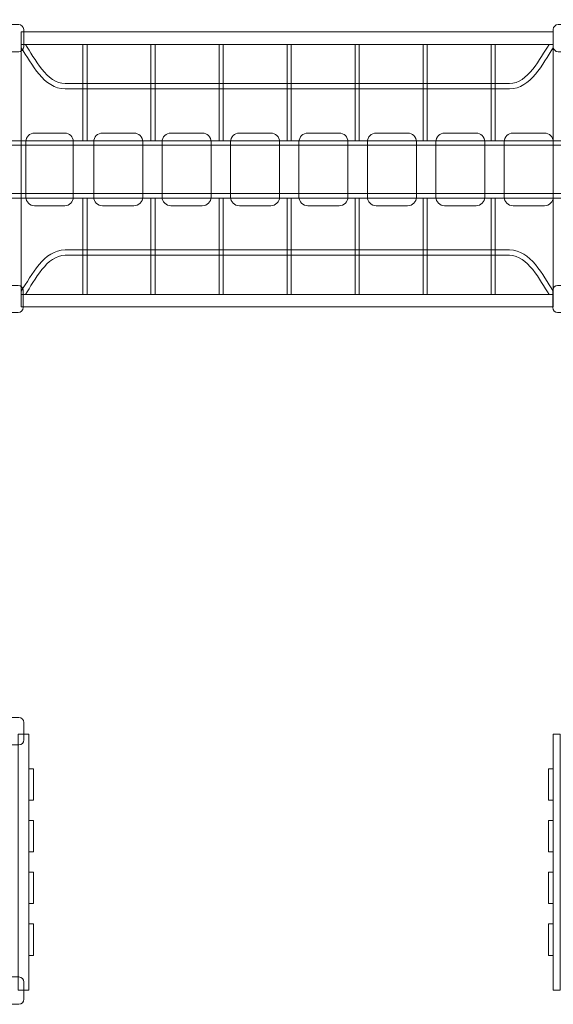
# Model space of a CAD drawing. Units: centimetres. Extents: x -12.5 to 3.7, y -4.5 to 9.2.
# Drawn here: x -6.6 to -4.7, y 2.9 to 6.5 of the extents above; entities that cross this region are included whole.
import ezdxf

# ---------------------------------------------------------------- set-up
doc = ezdxf.new("R2010")
doc.units = ezdxf.units.CM
doc.header["$MEASUREMENT"] = 0
doc.layers.add('layer 1', color=7, linetype='Continuous')

msp = doc.modelspace()

# ---------------------------------------------------------------- linework, layer by layer
at = {"layer": 'layer 1', "color": 7, "lineweight": 9}
for points in [[(-6.63833, 6.45786), (-4.65453, 6.45786), (-4.65453, 6.50396), (-6.63833, 6.50396), (-6.63833, 6.45786)], [(-6.63833, 5.5261), (-4.65453, 5.5261), (-4.65453, 6.45786), (-6.63833, 6.45786), (-6.63833, 5.5261)], [(-6.40858, 6.0987), (-6.39322, 6.0987), (-6.39322, 6.45786), (-6.40858, 6.45786), (-6.40858, 6.0987)], [(-6.15481, 6.0987), (-6.13945, 6.0987), (-6.13945, 6.45786), (-6.15481, 6.45786), (-6.15481, 6.0987)], [(-5.90104, 6.0987), (-5.88568, 6.0987), (-5.88568, 6.45786), (-5.90104, 6.45786), (-5.90104, 6.0987)], [(-5.64727, 6.0987), (-5.63191, 6.0987), (-5.63191, 6.45786), (-5.64727, 6.45786), (-5.64727, 6.0987)], [(-5.3935, 6.0987), (-5.37814, 6.0987), (-5.37814, 6.45786), (-5.3935, 6.45786), (-5.3935, 6.0987)], [(-5.13973, 6.0987), (-5.12437, 6.0987), (-5.12437, 6.45786), (-5.13973, 6.45786), (-5.13973, 6.0987)], [(-4.88596, 6.0987), (-4.8706, 6.0987), (-4.8706, 6.45786), (-4.88596, 6.45786), (-4.88596, 6.0987)], [(-6.68167, 6.0817), (-4.60567, 6.0817), (-4.60567, 6.0987), (-6.68167, 6.0987), (-6.68167, 6.0817)], [(-6.68167, 5.88525), (-4.60567, 5.88525), (-4.60567, 5.90225), (-6.68167, 5.90225), (-6.68167, 5.88525)], [(-6.40858, 5.5261), (-6.39322, 5.5261), (-6.39322, 5.88526), (-6.40858, 5.88526), (-6.40858, 5.5261)], [(-6.15481, 5.5261), (-6.13945, 5.5261), (-6.13945, 5.88526), (-6.15481, 5.88526), (-6.15481, 5.5261)], [(-5.90104, 5.5261), (-5.88568, 5.5261), (-5.88568, 5.88526), (-5.90104, 5.88526), (-5.90104, 5.5261)], [(-5.64727, 5.5261), (-5.63191, 5.5261), (-5.63191, 5.88526), (-5.64727, 5.88526), (-5.64727, 5.5261)], [(-5.3935, 5.5261), (-5.37814, 5.5261), (-5.37814, 5.88526), (-5.3935, 5.88526), (-5.3935, 5.5261)], [(-5.13973, 5.5261), (-5.12437, 5.5261), (-5.12437, 5.88526), (-5.13973, 5.88526), (-5.13973, 5.5261)], [(-4.88596, 5.5261), (-4.8706, 5.5261), (-4.8706, 5.88526), (-4.88596, 5.88526), (-4.88596, 5.5261)], [(-6.63833, 5.48002), (-4.65453, 5.48002), (-4.65453, 5.5261), (-6.63833, 5.5261), (-6.63833, 5.48002)]]:
    msp.add_lwpolyline(points, close=True, dxfattribs=at)
at = {"layer": 'layer 1', "color": 242, "lineweight": 25}
msp.add_open_spline([(1.38189, 4.54941), (1.38189, 4.54941), (1.38189, 2.7798), (1.38189, 2.7798), (1.38189, 2.7798), (1.99936, 2.35297), (2.40348, 1.64381), (2.40348, 0.84098), (2.40348, 0.84098), (2.40348, -0.46361), (1.33665, -1.52119), (0.02065, -1.52119), (0.02065, -1.52119), (-0.40021, -1.52119), (-0.7955, -1.41287), (-1.13864, -1.22305), (-1.13864, -1.22305), (-1.13864, -1.22305), (-2.41153, -1.22305), (-2.41153, -1.22305), (-2.41153, -1.22305), (-2.41153, -1.22305), (-2.41248, -1.22622), (-2.41248, -1.22622), (-2.41248, -1.22622), (-2.47158, -1.47256), (-2.60541, -1.69077), (-2.78847, -1.85545), (-2.78847, -1.85545), (-2.80756, -1.87455), (-2.82715, -1.89317), (-2.84724, -1.91123), (-2.84724, -1.91123), (-2.84724, -1.91123), (-2.84724, -2.97035), (-2.84724, -2.97035), (-2.84724, -2.97035), (-2.84724, -2.99377), (-2.84811, -3.017), (-2.84966, -3.04005), (-2.84966, -3.04005), (-2.84966, -3.04005), (-2.84966, -3.49698), (-2.84966, -3.49698), (-2.84966, -3.49698), (-2.84966, -4.04773), (-3.29888, -4.49698), (-3.84966, -4.49698), (-3.84966, -4.49698), (-3.84966, -4.49698), (-4.36766, -4.49698), (-4.36766, -4.49698), (-4.36766, -4.49698), (-4.36766, -4.49698), (-4.36766, -4.49698), (-4.36766, -4.49698), (-4.36766, -4.49698), (-4.91844, -4.49698), (-5.36766, -4.04776), (-5.36766, -3.49698), (-5.36766, -3.49698), (-5.36766, -3.49698), (-5.36766, -3.11866), (-5.36766, -3.11866), (-5.36766, -3.11866), (-5.3747, -3.07019), (-5.37841, -3.02069), (-5.37841, -2.97035), (-5.37841, -2.97035), (-5.37841, -2.97035), (-5.37841, -2.53682), (-5.37841, -2.53682), (-5.37841, -2.53682), (-5.41498, -2.53956), (-5.4519, -2.54098), (-5.48913, -2.54098), (-5.48913, -2.54098), (-5.48913, -2.54098), (-7.45497, -2.54098), (-7.45497, -2.54098), (-7.45497, -2.54098), (-8.26672, -2.54098), (-8.93087, -1.87859), (-8.93087, -1.06899), (-8.93087, -1.06899), (-8.93087, -1.06899), (-8.93087, -0.91683), (-8.93087, -0.91683), (-8.93087, -0.91683), (-9.07039, -0.90451), (-9.20443, -0.87309), (-9.33034, -0.8252), (-9.33034, -0.8252), (-9.55764, -0.74704), (-9.75731, -0.60837), (-9.90975, -0.42871), (-9.90975, -0.42871), (-9.90975, -0.42871), (-9.91516, -0.42274), (-9.91516, -0.42274), (-9.91516, -0.42274), (-9.91516, -0.42274), (-11.49872, -0.42274), (-11.49872, -0.42274), (-11.49872, -0.42274), (-12.0495, -0.42274), (-12.49872, 0.02648), (-12.49872, 0.57726), (-12.49872, 0.57726), (-12.49872, 0.57726), (-12.49872, 0.57726), (-12.49872, 0.57726), (-12.49872, 0.57726), (-12.49872, 0.57726), (-12.49872, 1.09526), (-12.49872, 1.09526), (-12.49872, 1.09526), (-12.49872, 1.64604), (-12.04947, 2.09526), (-11.49872, 2.09526), (-11.49872, 2.09526), (-11.49872, 2.09526), (-9.97908, 2.09526), (-9.97908, 2.09526), (-9.97908, 2.09526), (-9.97908, 2.09526), (-9.9641, 2.10629), (-9.9641, 2.10629), (-9.9641, 2.10629), (-10.65115, 2.41249), (-11.13304, 3.1013), (-11.13304, 3.89699), (-11.13304, 3.89699), (-11.13304, 3.89699), (-11.13304, 3.89701), (-11.13304, 3.89701), (-11.13304, 3.89701), (-11.13304, 4.85391), (-10.43616, 5.65628), (-9.52357, 5.82442), (-9.52357, 5.82442), (-9.52357, 5.82442), (-9.52357, 7.06919), (-9.52357, 7.06919), (-9.52357, 7.06919), (-9.52357, 8.09809), (-8.67951, 8.93991), (-7.64788, 8.93991), (-7.64788, 8.93991), (-7.64788, 8.93991), (-7.64787, 8.93991), (-7.64787, 8.93991), (-7.64787, 8.93991), (-6.98147, 8.93991), (-6.39345, 8.58857), (-6.06054, 8.06253), (-6.06054, 8.06253), (-6.06054, 8.06253), (-5.70316, 8.06253), (-5.70316, 8.06253), (-5.70316, 8.06253), (-5.37178, 8.58506), (-4.76777, 8.93472), (-4.0775, 8.93472), (-4.0775, 8.93472), (-3.8719, 8.93472), (-3.67402, 8.90358), (-3.48864, 8.84622), (-3.48864, 8.84622), (-3.48864, 8.84622), (-3.48864, 8.85069), (-3.48864, 8.85069), (-3.48864, 8.85069), (-3.48864, 8.85069), (-2.47927, 8.85069), (-2.47927, 8.85069), (-2.47927, 8.85069), (-2.2106, 9.09365), (-1.8547, 9.24215), (-1.46568, 9.24215), (-1.46568, 9.24215), (-1.46568, 9.24215), (-0.62798, 9.24215), (-0.62798, 9.24215), (-0.62798, 9.24215), (0.20364, 9.24215), (0.88404, 8.56356), (0.88404, 7.73416), (0.88404, 7.73416), (0.88404, 7.73416), (0.88404, 7.69785), (0.88404, 7.69785), (0.88404, 7.69785), (1.15825, 7.61873), (1.40018, 7.46348), (1.58547, 7.25647), (1.58547, 7.25647), (1.58547, 7.25647), (2.66753, 7.25647), (2.66753, 7.25647), (2.66753, 7.25647), (3.21829, 7.25647), (3.66753, 6.80725), (3.66753, 6.25647), (3.66753, 6.25647), (3.66753, 6.25647), (3.66753, 5.73847), (3.66753, 5.73847), (3.66753, 5.73847), (3.66753, 5.73847), (3.66753, 5.73847), (3.66753, 5.73847), (3.66753, 5.73847), (3.66753, 5.18769), (3.21831, 4.73847), (2.66753, 4.73847), (2.66753, 4.73847), (2.66753, 4.73847), (2.61237, 4.73847), (2.61237, 4.73847), (2.61237, 4.73847), (2.59219, 4.73723), (2.57186, 4.73653), (2.55138, 4.73653), (2.55138, 4.73653), (2.55138, 4.73653), (1.58371, 4.73653), (1.58371, 4.73653), (1.58371, 4.73653), (1.52233, 4.6682), (1.45476, 4.60553), (1.38189, 4.54941)], degree=3, knots=[0, 0, 0, 0, 0.0169492, 0.0169492, 0.0169492, 0.0169492, 0.0338983, 0.0338983, 0.0338983, 0.0338983, 0.0508475, 0.0508475, 0.0508475, 0.0508475, 0.0677966, 0.0677966, 0.0677966, 0.0677966, 0.0847458, 0.0847458, 0.0847458, 0.0847458, 0.1016949, 0.1016949, 0.1016949, 0.1016949, 0.1186441, 0.1186441, 0.1186441, 0.1186441, 0.1355932, 0.1355932, 0.1355932, 0.1355932, 0.1525424, 0.1525424, 0.1525424, 0.1525424, 0.1694915, 0.1694915, 0.1694915, 0.1694915, 0.1864407, 0.1864407, 0.1864407, 0.1864407, 0.2033898, 0.2033898, 0.2033898, 0.2033898, 0.220339, 0.220339, 0.220339, 0.220339, 0.2372881, 0.2372881, 0.2372881, 0.2372881, 0.2542373, 0.2542373, 0.2542373, 0.2542373, 0.2711864, 0.2711864, 0.2711864, 0.2711864, 0.2881356, 0.2881356, 0.2881356, 0.2881356, 0.3050847, 0.3050847, 0.3050847, 0.3050847, 0.3220339, 0.3220339, 0.3220339, 0.3220339, 0.3389831, 0.3389831, 0.3389831, 0.3389831, 0.3559322, 0.3559322, 0.3559322, 0.3559322, 0.3728814, 0.3728814, 0.3728814, 0.3728814, 0.3898305, 0.3898305, 0.3898305, 0.3898305, 0.4067797, 0.4067797, 0.4067797, 0.4067797, 0.4237288, 0.4237288, 0.4237288, 0.4237288, 0.440678, 0.440678, 0.440678, 0.440678, 0.4576271, 0.4576271, 0.4576271, 0.4576271, 0.4745763, 0.4745763, 0.4745763, 0.4745763, 0.4915254, 0.4915254, 0.4915254, 0.4915254, 0.5084746, 0.5084746, 0.5084746, 0.5084746, 0.5254237, 0.5254237, 0.5254237, 0.5254237, 0.5423729, 0.5423729, 0.5423729, 0.5423729, 0.559322, 0.559322, 0.559322, 0.559322, 0.5762712, 0.5762712, 0.5762712, 0.5762712, 0.5932203, 0.5932203, 0.5932203, 0.5932203, 0.6101695, 0.6101695, 0.6101695, 0.6101695, 0.6271186, 0.6271186, 0.6271186, 0.6271186, 0.6440678, 0.6440678, 0.6440678, 0.6440678, 0.6610169, 0.6610169, 0.6610169, 0.6610169, 0.6779661, 0.6779661, 0.6779661, 0.6779661, 0.6949153, 0.6949153, 0.6949153, 0.6949153, 0.7118644, 0.7118644, 0.7118644, 0.7118644, 0.7288136, 0.7288136, 0.7288136, 0.7288136, 0.7457627, 0.7457627, 0.7457627, 0.7457627, 0.7627119, 0.7627119, 0.7627119, 0.7627119, 0.779661, 0.779661, 0.779661, 0.779661, 0.7966102, 0.7966102, 0.7966102, 0.7966102, 0.8135593, 0.8135593, 0.8135593, 0.8135593, 0.8305085, 0.8305085, 0.8305085, 0.8305085, 0.8474576, 0.8474576, 0.8474576, 0.8474576, 0.8644068, 0.8644068, 0.8644068, 0.8644068, 0.8813559, 0.8813559, 0.8813559, 0.8813559, 0.8983051, 0.8983051, 0.8983051, 0.8983051, 0.9152542, 0.9152542, 0.9152542, 0.9152542, 0.9322034, 0.9322034, 0.9322034, 0.9322034, 0.9491525, 0.9491525, 0.9491525, 0.9491525, 0.9661017, 0.9661017, 0.9661017, 0.9661017, 1, 1, 1, 1], dxfattribs=at)
at = {"layer": 'layer 1', "color": 7, "lineweight": 9}
for points, knots in [([(-6.71246, 6.53167), (-6.71246, 6.53167), (-6.6479, 6.53167), (-6.6479, 6.53167), (-6.6479, 6.53167), (-6.63777, 6.53167), (-6.62948, 6.52338), (-6.62948, 6.51324), (-6.62948, 6.51324), (-6.62948, 6.51324), (-6.62948, 6.44869), (-6.62948, 6.44869), (-6.62948, 6.44869), (-6.62948, 6.43855), (-6.63777, 6.43026), (-6.6479, 6.43026), (-6.6479, 6.43026), (-6.6479, 6.43026), (-6.71246, 6.43026), (-6.71246, 6.43026), (-6.71246, 6.43026), (-6.72259, 6.43026), (-6.73089, 6.43855), (-6.73089, 6.44869), (-6.73089, 6.44869), (-6.73089, 6.44869), (-6.73089, 6.51324), (-6.73089, 6.51324), (-6.73089, 6.51324), (-6.73089, 6.52338), (-6.72259, 6.53167), (-6.71246, 6.53167)], [0, 0, 0, 0, 0.1111111, 0.1111111, 0.1111111, 0.1111111, 0.2222222, 0.2222222, 0.2222222, 0.2222222, 0.3333333, 0.3333333, 0.3333333, 0.3333333, 0.4444444, 0.4444444, 0.4444444, 0.4444444, 0.5555556, 0.5555556, 0.5555556, 0.5555556, 0.6666667, 0.6666667, 0.6666667, 0.6666667, 0.7777778, 0.7777778, 0.7777778, 0.7777778, 1, 1, 1, 1]), ([(-4.63611, 6.53167), (-4.63611, 6.53167), (-4.57155, 6.53167), (-4.57155, 6.53167), (-4.57155, 6.53167), (-4.56142, 6.53167), (-4.55312, 6.52338), (-4.55312, 6.51324), (-4.55312, 6.51324), (-4.55312, 6.51324), (-4.55312, 6.44869), (-4.55312, 6.44869), (-4.55312, 6.44869), (-4.55312, 6.43855), (-4.56142, 6.43026), (-4.57155, 6.43026), (-4.57155, 6.43026), (-4.57155, 6.43026), (-4.63611, 6.43026), (-4.63611, 6.43026), (-4.63611, 6.43026), (-4.64624, 6.43026), (-4.65453, 6.43855), (-4.65453, 6.44869), (-4.65453, 6.44869), (-4.65453, 6.44869), (-4.65453, 6.51324), (-4.65453, 6.51324), (-4.65453, 6.51324), (-4.65453, 6.52338), (-4.64624, 6.53167), (-4.63611, 6.53167)], [0, 0, 0, 0, 0.1111111, 0.1111111, 0.1111111, 0.1111111, 0.2222222, 0.2222222, 0.2222222, 0.2222222, 0.3333333, 0.3333333, 0.3333333, 0.3333333, 0.4444444, 0.4444444, 0.4444444, 0.4444444, 0.5555556, 0.5555556, 0.5555556, 0.5555556, 0.6666667, 0.6666667, 0.6666667, 0.6666667, 0.7777778, 0.7777778, 0.7777778, 0.7777778, 1, 1, 1, 1]), ([(-4.67, 6.45786), (-4.67, 6.45786), (-4.65453, 6.45786), (-4.65453, 6.45786), (-4.65453, 6.45786), (-4.65453, 6.45786), (-4.65453, 6.4452), (-4.65453, 6.4452), (-4.65453, 6.4452), (-4.69336, 6.38629), (-4.73877, 6.2921), (-4.8177, 6.2921), (-4.8177, 6.2921), (-5.37019, 6.2921), (-5.92267, 6.2921), (-6.47516, 6.2921), (-6.47516, 6.2921), (-6.55409, 6.2921), (-6.5995, 6.38629), (-6.63833, 6.4452), (-6.63833, 6.4452), (-6.63833, 6.4452), (-6.63833, 6.45786), (-6.63833, 6.45786), (-6.63833, 6.45786), (-6.63833, 6.45786), (-6.62286, 6.45786), (-6.62286, 6.45786), (-6.62286, 6.45786), (-6.58871, 6.40604), (-6.54296, 6.31201), (-6.47516, 6.31201), (-6.47516, 6.31201), (-5.92267, 6.31201), (-5.37019, 6.31201), (-4.8177, 6.31201), (-4.8177, 6.31201), (-4.7499, 6.31201), (-4.70415, 6.40604), (-4.67, 6.45786)], [0, 0, 0, 0, 0.0909091, 0.0909091, 0.0909091, 0.0909091, 0.1818182, 0.1818182, 0.1818182, 0.1818182, 0.2727273, 0.2727273, 0.2727273, 0.2727273, 0.3636364, 0.3636364, 0.3636364, 0.3636364, 0.4545455, 0.4545455, 0.4545455, 0.4545455, 0.5454545, 0.5454545, 0.5454545, 0.5454545, 0.6363636, 0.6363636, 0.6363636, 0.6363636, 0.7272727, 0.7272727, 0.7272727, 0.7272727, 0.8181818, 0.8181818, 0.8181818, 0.8181818, 1, 1, 1, 1]), ([(-6.58938, 6.12751), (-6.58938, 6.12751), (-6.47632, 6.12751), (-6.47632, 6.12751), (-6.47632, 6.12751), (-6.45881, 6.12751), (-6.4445, 6.11321), (-6.4445, 6.0957), (-6.4445, 6.0957), (-6.4445, 6.0957), (-6.4445, 5.88826), (-6.4445, 5.88826), (-6.4445, 5.88826), (-6.4445, 5.87076), (-6.45881, 5.85644), (-6.47632, 5.85644), (-6.47632, 5.85644), (-6.47632, 5.85644), (-6.58938, 5.85644), (-6.58938, 5.85644), (-6.58938, 5.85644), (-6.60689, 5.85644), (-6.62119, 5.87076), (-6.62119, 5.88826), (-6.62119, 5.88826), (-6.62119, 5.88826), (-6.62119, 6.0957), (-6.62119, 6.0957), (-6.62119, 6.0957), (-6.62119, 6.11321), (-6.60689, 6.12751), (-6.58938, 6.12751)], [0, 0, 0, 0, 0.1111111, 0.1111111, 0.1111111, 0.1111111, 0.2222222, 0.2222222, 0.2222222, 0.2222222, 0.3333333, 0.3333333, 0.3333333, 0.3333333, 0.4444444, 0.4444444, 0.4444444, 0.4444444, 0.5555556, 0.5555556, 0.5555556, 0.5555556, 0.6666667, 0.6666667, 0.6666667, 0.6666667, 0.7777778, 0.7777778, 0.7777778, 0.7777778, 1, 1, 1, 1]), ([(-6.33532, 6.12751), (-6.33532, 6.12751), (-6.21842, 6.12751), (-6.21842, 6.12751), (-6.21842, 6.12751), (-6.20031, 6.12751), (-6.18551, 6.11271), (-6.18551, 6.0946), (-6.18551, 6.0946), (-6.18551, 6.0946), (-6.18551, 5.88935), (-6.18551, 5.88935), (-6.18551, 5.88935), (-6.18551, 5.87125), (-6.20031, 5.85644), (-6.21842, 5.85644), (-6.21842, 5.85644), (-6.21842, 5.85644), (-6.33532, 5.85644), (-6.33532, 5.85644), (-6.33532, 5.85644), (-6.35343, 5.85644), (-6.36823, 5.87125), (-6.36823, 5.88935), (-6.36823, 5.88935), (-6.36823, 5.88935), (-6.36823, 6.0946), (-6.36823, 6.0946), (-6.36823, 6.0946), (-6.36823, 6.11271), (-6.35343, 6.12751), (-6.33532, 6.12751)], [0, 0, 0, 0, 0.1111111, 0.1111111, 0.1111111, 0.1111111, 0.2222222, 0.2222222, 0.2222222, 0.2222222, 0.3333333, 0.3333333, 0.3333333, 0.3333333, 0.4444444, 0.4444444, 0.4444444, 0.4444444, 0.5555556, 0.5555556, 0.5555556, 0.5555556, 0.6666667, 0.6666667, 0.6666667, 0.6666667, 0.7777778, 0.7777778, 0.7777778, 0.7777778, 1, 1, 1, 1]), ([(-6.08016, 6.12751), (-6.08016, 6.12751), (-5.96326, 6.12751), (-5.96326, 6.12751), (-5.96326, 6.12751), (-5.94515, 6.12751), (-5.93035, 6.11271), (-5.93035, 6.0946), (-5.93035, 6.0946), (-5.93035, 6.0946), (-5.93035, 5.88935), (-5.93035, 5.88935), (-5.93035, 5.88935), (-5.93035, 5.87125), (-5.94515, 5.85644), (-5.96326, 5.85644), (-5.96326, 5.85644), (-5.96326, 5.85644), (-6.08016, 5.85644), (-6.08016, 5.85644), (-6.08016, 5.85644), (-6.09826, 5.85644), (-6.11307, 5.87125), (-6.11307, 5.88935), (-6.11307, 5.88935), (-6.11307, 5.88935), (-6.11307, 6.0946), (-6.11307, 6.0946), (-6.11307, 6.0946), (-6.11307, 6.11271), (-6.09826, 6.12751), (-6.08016, 6.12751)], [0, 0, 0, 0, 0.1111111, 0.1111111, 0.1111111, 0.1111111, 0.2222222, 0.2222222, 0.2222222, 0.2222222, 0.3333333, 0.3333333, 0.3333333, 0.3333333, 0.4444444, 0.4444444, 0.4444444, 0.4444444, 0.5555556, 0.5555556, 0.5555556, 0.5555556, 0.6666667, 0.6666667, 0.6666667, 0.6666667, 0.7777778, 0.7777778, 0.7777778, 0.7777778, 1, 1, 1, 1]), ([(-5.82499, 6.12751), (-5.82499, 6.12751), (-5.7081, 6.12751), (-5.7081, 6.12751), (-5.7081, 6.12751), (-5.68999, 6.12751), (-5.67518, 6.11271), (-5.67518, 6.0946), (-5.67518, 6.0946), (-5.67518, 6.0946), (-5.67518, 5.88935), (-5.67518, 5.88935), (-5.67518, 5.88935), (-5.67518, 5.87125), (-5.68999, 5.85644), (-5.7081, 5.85644), (-5.7081, 5.85644), (-5.7081, 5.85644), (-5.82499, 5.85644), (-5.82499, 5.85644), (-5.82499, 5.85644), (-5.8431, 5.85644), (-5.85791, 5.87125), (-5.85791, 5.88935), (-5.85791, 5.88935), (-5.85791, 5.88935), (-5.85791, 6.0946), (-5.85791, 6.0946), (-5.85791, 6.0946), (-5.85791, 6.11271), (-5.8431, 6.12751), (-5.82499, 6.12751)], [0, 0, 0, 0, 0.1111111, 0.1111111, 0.1111111, 0.1111111, 0.2222222, 0.2222222, 0.2222222, 0.2222222, 0.3333333, 0.3333333, 0.3333333, 0.3333333, 0.4444444, 0.4444444, 0.4444444, 0.4444444, 0.5555556, 0.5555556, 0.5555556, 0.5555556, 0.6666667, 0.6666667, 0.6666667, 0.6666667, 0.7777778, 0.7777778, 0.7777778, 0.7777778, 1, 1, 1, 1]), ([(-5.56983, 6.12751), (-5.56983, 6.12751), (-5.45293, 6.12751), (-5.45293, 6.12751), (-5.45293, 6.12751), (-5.43482, 6.12751), (-5.42002, 6.11271), (-5.42002, 6.0946), (-5.42002, 6.0946), (-5.42002, 6.0946), (-5.42002, 5.88935), (-5.42002, 5.88935), (-5.42002, 5.88935), (-5.42002, 5.87125), (-5.43482, 5.85644), (-5.45293, 5.85644), (-5.45293, 5.85644), (-5.45293, 5.85644), (-5.56983, 5.85644), (-5.56983, 5.85644), (-5.56983, 5.85644), (-5.58794, 5.85644), (-5.60274, 5.87125), (-5.60274, 5.88935), (-5.60274, 5.88935), (-5.60274, 5.88935), (-5.60274, 6.0946), (-5.60274, 6.0946), (-5.60274, 6.0946), (-5.60274, 6.11271), (-5.58794, 6.12751), (-5.56983, 6.12751)], [0, 0, 0, 0, 0.1111111, 0.1111111, 0.1111111, 0.1111111, 0.2222222, 0.2222222, 0.2222222, 0.2222222, 0.3333333, 0.3333333, 0.3333333, 0.3333333, 0.4444444, 0.4444444, 0.4444444, 0.4444444, 0.5555556, 0.5555556, 0.5555556, 0.5555556, 0.6666667, 0.6666667, 0.6666667, 0.6666667, 0.7777778, 0.7777778, 0.7777778, 0.7777778, 1, 1, 1, 1]), ([(-5.31467, 6.12751), (-5.31467, 6.12751), (-5.19777, 6.12751), (-5.19777, 6.12751), (-5.19777, 6.12751), (-5.17966, 6.12751), (-5.16486, 6.11271), (-5.16486, 6.0946), (-5.16486, 6.0946), (-5.16486, 6.0946), (-5.16486, 5.88935), (-5.16486, 5.88935), (-5.16486, 5.88935), (-5.16486, 5.87125), (-5.17966, 5.85644), (-5.19777, 5.85644), (-5.19777, 5.85644), (-5.19777, 5.85644), (-5.31467, 5.85644), (-5.31467, 5.85644), (-5.31467, 5.85644), (-5.33278, 5.85644), (-5.34758, 5.87125), (-5.34758, 5.88935), (-5.34758, 5.88935), (-5.34758, 5.88935), (-5.34758, 6.0946), (-5.34758, 6.0946), (-5.34758, 6.0946), (-5.34758, 6.11271), (-5.33278, 6.12751), (-5.31467, 6.12751)], [0, 0, 0, 0, 0.1111111, 0.1111111, 0.1111111, 0.1111111, 0.2222222, 0.2222222, 0.2222222, 0.2222222, 0.3333333, 0.3333333, 0.3333333, 0.3333333, 0.4444444, 0.4444444, 0.4444444, 0.4444444, 0.5555556, 0.5555556, 0.5555556, 0.5555556, 0.6666667, 0.6666667, 0.6666667, 0.6666667, 0.7777778, 0.7777778, 0.7777778, 0.7777778, 1, 1, 1, 1]), ([(-5.0595, 6.12751), (-5.0595, 6.12751), (-4.94261, 6.12751), (-4.94261, 6.12751), (-4.94261, 6.12751), (-4.9245, 6.12751), (-4.9097, 6.11271), (-4.9097, 6.0946), (-4.9097, 6.0946), (-4.9097, 6.0946), (-4.9097, 5.88935), (-4.9097, 5.88935), (-4.9097, 5.88935), (-4.9097, 5.87125), (-4.9245, 5.85644), (-4.94261, 5.85644), (-4.94261, 5.85644), (-4.94261, 5.85644), (-5.0595, 5.85644), (-5.0595, 5.85644), (-5.0595, 5.85644), (-5.07761, 5.85644), (-5.09242, 5.87125), (-5.09242, 5.88935), (-5.09242, 5.88935), (-5.09242, 5.88935), (-5.09242, 6.0946), (-5.09242, 6.0946), (-5.09242, 6.0946), (-5.09242, 6.11271), (-5.07761, 6.12751), (-5.0595, 6.12751)], [0, 0, 0, 0, 0.1111111, 0.1111111, 0.1111111, 0.1111111, 0.2222222, 0.2222222, 0.2222222, 0.2222222, 0.3333333, 0.3333333, 0.3333333, 0.3333333, 0.4444444, 0.4444444, 0.4444444, 0.4444444, 0.5555556, 0.5555556, 0.5555556, 0.5555556, 0.6666667, 0.6666667, 0.6666667, 0.6666667, 0.7777778, 0.7777778, 0.7777778, 0.7777778, 1, 1, 1, 1]), ([(-4.80434, 6.12751), (-4.80434, 6.12751), (-4.68744, 6.12751), (-4.68744, 6.12751), (-4.68744, 6.12751), (-4.66934, 6.12751), (-4.65453, 6.11271), (-4.65453, 6.0946), (-4.65453, 6.0946), (-4.65453, 6.0946), (-4.65453, 5.88935), (-4.65453, 5.88935), (-4.65453, 5.88935), (-4.65453, 5.87125), (-4.66934, 5.85644), (-4.68744, 5.85644), (-4.68744, 5.85644), (-4.68744, 5.85644), (-4.80434, 5.85644), (-4.80434, 5.85644), (-4.80434, 5.85644), (-4.82245, 5.85644), (-4.83725, 5.87125), (-4.83725, 5.88935), (-4.83725, 5.88935), (-4.83725, 5.88935), (-4.83725, 6.0946), (-4.83725, 6.0946), (-4.83725, 6.0946), (-4.83725, 6.11271), (-4.82245, 6.12751), (-4.80434, 6.12751)], [0, 0, 0, 0, 0.1111111, 0.1111111, 0.1111111, 0.1111111, 0.2222222, 0.2222222, 0.2222222, 0.2222222, 0.3333333, 0.3333333, 0.3333333, 0.3333333, 0.4444444, 0.4444444, 0.4444444, 0.4444444, 0.5555556, 0.5555556, 0.5555556, 0.5555556, 0.6666667, 0.6666667, 0.6666667, 0.6666667, 0.7777778, 0.7777778, 0.7777778, 0.7777778, 1, 1, 1, 1]), ([(-4.67, 5.5261), (-4.67, 5.5261), (-4.65453, 5.5261), (-4.65453, 5.5261), (-4.65453, 5.5261), (-4.65453, 5.5261), (-4.65453, 5.53876), (-4.65453, 5.53876), (-4.65453, 5.53876), (-4.69336, 5.59768), (-4.73877, 5.69187), (-4.8177, 5.69187), (-4.8177, 5.69187), (-5.37019, 5.69187), (-5.92267, 5.69187), (-6.47516, 5.69187), (-6.47516, 5.69187), (-6.55409, 5.69187), (-6.5995, 5.59768), (-6.63833, 5.53876), (-6.63833, 5.53876), (-6.63833, 5.53876), (-6.63833, 5.5261), (-6.63833, 5.5261), (-6.63833, 5.5261), (-6.63833, 5.5261), (-6.62286, 5.5261), (-6.62286, 5.5261), (-6.62286, 5.5261), (-6.58871, 5.57793), (-6.54296, 5.67196), (-6.47516, 5.67196), (-6.47516, 5.67196), (-5.92267, 5.67196), (-5.37019, 5.67196), (-4.8177, 5.67196), (-4.8177, 5.67196), (-4.7499, 5.67196), (-4.70415, 5.57793), (-4.67, 5.5261)], [0, 0, 0, 0, 0.0909091, 0.0909091, 0.0909091, 0.0909091, 0.1818182, 0.1818182, 0.1818182, 0.1818182, 0.2727273, 0.2727273, 0.2727273, 0.2727273, 0.3636364, 0.3636364, 0.3636364, 0.3636364, 0.4545455, 0.4545455, 0.4545455, 0.4545455, 0.5454545, 0.5454545, 0.5454545, 0.5454545, 0.6363636, 0.6363636, 0.6363636, 0.6363636, 0.7272727, 0.7272727, 0.7272727, 0.7272727, 0.8181818, 0.8181818, 0.8181818, 0.8181818, 1, 1, 1, 1]), ([(-6.71458, 5.55975), (-6.71458, 5.55975), (-6.65002, 5.55975), (-6.65002, 5.55975), (-6.65002, 5.55975), (-6.63989, 5.55975), (-6.6316, 5.55146), (-6.6316, 5.54132), (-6.6316, 5.54132), (-6.6316, 5.54132), (-6.6316, 5.47676), (-6.6316, 5.47676), (-6.6316, 5.47676), (-6.6316, 5.46663), (-6.63989, 5.45834), (-6.65002, 5.45834), (-6.65002, 5.45834), (-6.65002, 5.45834), (-6.71458, 5.45834), (-6.71458, 5.45834), (-6.71458, 5.45834), (-6.72471, 5.45834), (-6.73301, 5.46663), (-6.73301, 5.47676), (-6.73301, 5.47676), (-6.73301, 5.47676), (-6.73301, 5.54132), (-6.73301, 5.54132), (-6.73301, 5.54132), (-6.73301, 5.55146), (-6.72471, 5.55975), (-6.71458, 5.55975)], [0, 0, 0, 0, 0.1111111, 0.1111111, 0.1111111, 0.1111111, 0.2222222, 0.2222222, 0.2222222, 0.2222222, 0.3333333, 0.3333333, 0.3333333, 0.3333333, 0.4444444, 0.4444444, 0.4444444, 0.4444444, 0.5555556, 0.5555556, 0.5555556, 0.5555556, 0.6666667, 0.6666667, 0.6666667, 0.6666667, 0.7777778, 0.7777778, 0.7777778, 0.7777778, 1, 1, 1, 1]), ([(-4.63823, 5.55975), (-4.63823, 5.55975), (-4.57367, 5.55975), (-4.57367, 5.55975), (-4.57367, 5.55975), (-4.56354, 5.55975), (-4.55524, 5.55146), (-4.55524, 5.54132), (-4.55524, 5.54132), (-4.55524, 5.54132), (-4.55524, 5.47676), (-4.55524, 5.47676), (-4.55524, 5.47676), (-4.55524, 5.46663), (-4.56354, 5.45834), (-4.57367, 5.45834), (-4.57367, 5.45834), (-4.57367, 5.45834), (-4.63823, 5.45834), (-4.63823, 5.45834), (-4.63823, 5.45834), (-4.64836, 5.45834), (-4.65665, 5.46663), (-4.65665, 5.47676), (-4.65665, 5.47676), (-4.65665, 5.47676), (-4.65665, 5.54132), (-4.65665, 5.54132), (-4.65665, 5.54132), (-4.65665, 5.55146), (-4.64836, 5.55975), (-4.63823, 5.55975)], [0, 0, 0, 0, 0.1111111, 0.1111111, 0.1111111, 0.1111111, 0.2222222, 0.2222222, 0.2222222, 0.2222222, 0.3333333, 0.3333333, 0.3333333, 0.3333333, 0.4444444, 0.4444444, 0.4444444, 0.4444444, 0.5555556, 0.5555556, 0.5555556, 0.5555556, 0.6666667, 0.6666667, 0.6666667, 0.6666667, 0.7777778, 0.7777778, 0.7777778, 0.7777778, 1, 1, 1, 1]), ([(-6.62867, 3.93081), (-6.62867, 3.93081), (-6.62867, 3.86626), (-6.62867, 3.86626), (-6.62867, 3.86626), (-6.62867, 3.85612), (-6.63697, 3.84783), (-6.6471, 3.84783), (-6.6471, 3.84783), (-6.6471, 3.84783), (-6.71166, 3.84783), (-6.71166, 3.84783), (-6.71166, 3.84783), (-6.72179, 3.84783), (-6.73009, 3.85612), (-6.73009, 3.86626), (-6.73009, 3.86626), (-6.73009, 3.86626), (-6.73009, 3.93081), (-6.73009, 3.93081), (-6.73009, 3.93081), (-6.73009, 3.94095), (-6.72179, 3.94924), (-6.71166, 3.94924), (-6.71166, 3.94924), (-6.71166, 3.94924), (-6.6471, 3.94924), (-6.6471, 3.94924), (-6.6471, 3.94924), (-6.63697, 3.94924), (-6.62867, 3.94095), (-6.62867, 3.93081)], [0, 0, 0, 0, 0.1111111, 0.1111111, 0.1111111, 0.1111111, 0.2222222, 0.2222222, 0.2222222, 0.2222222, 0.3333333, 0.3333333, 0.3333333, 0.3333333, 0.4444444, 0.4444444, 0.4444444, 0.4444444, 0.5555556, 0.5555556, 0.5555556, 0.5555556, 0.6666667, 0.6666667, 0.6666667, 0.6666667, 0.7777778, 0.7777778, 0.7777778, 0.7777778, 1, 1, 1, 1]), ([(-6.65042, 3.8878), (-6.65042, 3.8878), (-6.65042, 2.93337), (-6.65042, 2.93337), (-6.65042, 2.93337), (-6.65042, 2.93337), (-6.61056, 2.93337), (-6.61056, 2.93337), (-6.61056, 2.93337), (-6.61056, 2.93337), (-6.61056, 3.8878), (-6.61056, 3.8878), (-6.61056, 3.8878), (-6.61056, 3.8878), (-6.65042, 3.8878), (-6.65042, 3.8878)], [0, 0, 0, 0, 0.2, 0.2, 0.2, 0.2, 0.4, 0.4, 0.4, 0.4, 0.6, 0.6, 0.6, 0.6, 1, 1, 1, 1]), ([(-4.62931, 3.8878), (-4.62931, 3.8878), (-4.62931, 2.93337), (-4.62931, 2.93337), (-4.62931, 2.93337), (-4.62931, 2.93337), (-4.65442, 2.93337), (-4.65442, 2.93337), (-4.65442, 2.93337), (-4.65442, 2.93337), (-4.65442, 3.8878), (-4.65442, 3.8878), (-4.65442, 3.8878), (-4.65442, 3.8878), (-4.62931, 3.8878), (-4.62931, 3.8878)], [0, 0, 0, 0, 0.2, 0.2, 0.2, 0.2, 0.4, 0.4, 0.4, 0.4, 0.6, 0.6, 0.6, 0.6, 1, 1, 1, 1]), ([(-6.59245, 3.75793), (-6.59245, 3.75793), (-6.59245, 3.64105), (-6.59245, 3.64105), (-6.59245, 3.64105), (-6.59245, 3.64105), (-6.61056, 3.64105), (-6.61056, 3.64105), (-6.61056, 3.64105), (-6.61056, 3.64105), (-6.61056, 3.75793), (-6.61056, 3.75793), (-6.61056, 3.75793), (-6.61056, 3.75793), (-6.59245, 3.75793), (-6.59245, 3.75793)], [0, 0, 0, 0, 0.2, 0.2, 0.2, 0.2, 0.4, 0.4, 0.4, 0.4, 0.6, 0.6, 0.6, 0.6, 1, 1, 1, 1]), ([(-4.67253, 3.75793), (-4.67253, 3.75793), (-4.67253, 3.64105), (-4.67253, 3.64105), (-4.67253, 3.64105), (-4.67253, 3.64105), (-4.65442, 3.64105), (-4.65442, 3.64105), (-4.65442, 3.64105), (-4.65442, 3.64105), (-4.65442, 3.75793), (-4.65442, 3.75793), (-4.65442, 3.75793), (-4.65442, 3.75793), (-4.67253, 3.75793), (-4.67253, 3.75793)], [0, 0, 0, 0, 0.2, 0.2, 0.2, 0.2, 0.4, 0.4, 0.4, 0.4, 0.6, 0.6, 0.6, 0.6, 1, 1, 1, 1]), ([(-6.59245, 3.56532), (-6.59245, 3.56532), (-6.59245, 3.44844), (-6.59245, 3.44844), (-6.59245, 3.44844), (-6.59245, 3.44844), (-6.61056, 3.44844), (-6.61056, 3.44844), (-6.61056, 3.44844), (-6.61056, 3.44844), (-6.61056, 3.56532), (-6.61056, 3.56532), (-6.61056, 3.56532), (-6.61056, 3.56532), (-6.59245, 3.56532), (-6.59245, 3.56532)], [0, 0, 0, 0, 0.2, 0.2, 0.2, 0.2, 0.4, 0.4, 0.4, 0.4, 0.6, 0.6, 0.6, 0.6, 1, 1, 1, 1]), ([(-4.67253, 3.56532), (-4.67253, 3.56532), (-4.67253, 3.44844), (-4.67253, 3.44844), (-4.67253, 3.44844), (-4.67253, 3.44844), (-4.65442, 3.44844), (-4.65442, 3.44844), (-4.65442, 3.44844), (-4.65442, 3.44844), (-4.65442, 3.56532), (-4.65442, 3.56532), (-4.65442, 3.56532), (-4.65442, 3.56532), (-4.67253, 3.56532), (-4.67253, 3.56532)], [0, 0, 0, 0, 0.2, 0.2, 0.2, 0.2, 0.4, 0.4, 0.4, 0.4, 0.6, 0.6, 0.6, 0.6, 1, 1, 1, 1]), ([(-6.59245, 3.37271), (-6.59245, 3.37271), (-6.59245, 3.25583), (-6.59245, 3.25583), (-6.59245, 3.25583), (-6.59245, 3.25583), (-6.61056, 3.25583), (-6.61056, 3.25583), (-6.61056, 3.25583), (-6.61056, 3.25583), (-6.61056, 3.37271), (-6.61056, 3.37271), (-6.61056, 3.37271), (-6.61056, 3.37271), (-6.59245, 3.37271), (-6.59245, 3.37271)], [0, 0, 0, 0, 0.2, 0.2, 0.2, 0.2, 0.4, 0.4, 0.4, 0.4, 0.6, 0.6, 0.6, 0.6, 1, 1, 1, 1]), ([(-4.67253, 3.37271), (-4.67253, 3.37271), (-4.67253, 3.25583), (-4.67253, 3.25583), (-4.67253, 3.25583), (-4.67253, 3.25583), (-4.65442, 3.25583), (-4.65442, 3.25583), (-4.65442, 3.25583), (-4.65442, 3.25583), (-4.65442, 3.37271), (-4.65442, 3.37271), (-4.65442, 3.37271), (-4.65442, 3.37271), (-4.67253, 3.37271), (-4.67253, 3.37271)], [0, 0, 0, 0, 0.2, 0.2, 0.2, 0.2, 0.4, 0.4, 0.4, 0.4, 0.6, 0.6, 0.6, 0.6, 1, 1, 1, 1]), ([(-6.59245, 3.18011), (-6.59245, 3.18011), (-6.59245, 3.06323), (-6.59245, 3.06323), (-6.59245, 3.06323), (-6.59245, 3.06323), (-6.61056, 3.06323), (-6.61056, 3.06323), (-6.61056, 3.06323), (-6.61056, 3.06323), (-6.61056, 3.18011), (-6.61056, 3.18011), (-6.61056, 3.18011), (-6.61056, 3.18011), (-6.59245, 3.18011), (-6.59245, 3.18011)], [0, 0, 0, 0, 0.2, 0.2, 0.2, 0.2, 0.4, 0.4, 0.4, 0.4, 0.6, 0.6, 0.6, 0.6, 1, 1, 1, 1]), ([(-4.67253, 3.18011), (-4.67253, 3.18011), (-4.67253, 3.06323), (-4.67253, 3.06323), (-4.67253, 3.06323), (-4.67253, 3.06323), (-4.65442, 3.06323), (-4.65442, 3.06323), (-4.65442, 3.06323), (-4.65442, 3.06323), (-4.65442, 3.18011), (-4.65442, 3.18011), (-4.65442, 3.18011), (-4.65442, 3.18011), (-4.67253, 3.18011), (-4.67253, 3.18011)], [0, 0, 0, 0, 0.2, 0.2, 0.2, 0.2, 0.4, 0.4, 0.4, 0.4, 0.6, 0.6, 0.6, 0.6, 1, 1, 1, 1]), ([(-6.62867, 2.96416), (-6.62867, 2.96416), (-6.62867, 2.8996), (-6.62867, 2.8996), (-6.62867, 2.8996), (-6.62867, 2.88947), (-6.63697, 2.88117), (-6.6471, 2.88117), (-6.6471, 2.88117), (-6.6471, 2.88117), (-6.71166, 2.88117), (-6.71166, 2.88117), (-6.71166, 2.88117), (-6.72179, 2.88117), (-6.73009, 2.88947), (-6.73009, 2.8996), (-6.73009, 2.8996), (-6.73009, 2.8996), (-6.73009, 2.96416), (-6.73009, 2.96416), (-6.73009, 2.96416), (-6.73009, 2.97429), (-6.72179, 2.98258), (-6.71166, 2.98258), (-6.71166, 2.98258), (-6.71166, 2.98258), (-6.6471, 2.98258), (-6.6471, 2.98258), (-6.6471, 2.98258), (-6.63697, 2.98258), (-6.62867, 2.97429), (-6.62867, 2.96416)], [0, 0, 0, 0, 0.1111111, 0.1111111, 0.1111111, 0.1111111, 0.2222222, 0.2222222, 0.2222222, 0.2222222, 0.3333333, 0.3333333, 0.3333333, 0.3333333, 0.4444444, 0.4444444, 0.4444444, 0.4444444, 0.5555556, 0.5555556, 0.5555556, 0.5555556, 0.6666667, 0.6666667, 0.6666667, 0.6666667, 0.7777778, 0.7777778, 0.7777778, 0.7777778, 1, 1, 1, 1])]:
    msp.add_open_spline(points, degree=3, knots=knots, dxfattribs=at)

doc.saveas('drawing.dxf')
